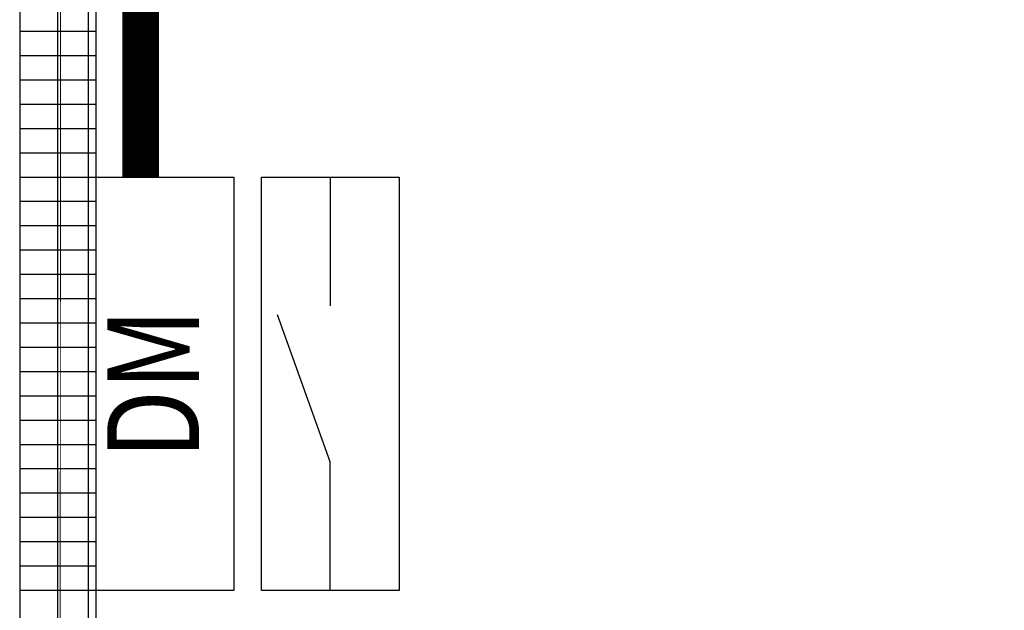
# Model space of a CAD drawing. Extents: x -15279 to 33789, y -13677 to 20703.
# Drawn here: x -5431 to -4358, y 2133 to 2776 of the extents above; entities that cross this region are included whole.
import ezdxf
from ezdxf.enums import TextEntityAlignment as Align

# ---------------------------------------------------------------- set-up
doc = ezdxf.new("R2010")
doc.units = 0
doc.layers.get('0').update_dxf_attribs({"linetype": 'CONTINUOUS'})
for name, color, linetype in [('BORDER', 15, 'CONTINUOUS'), ('door', 7, 'CONTINUOUS'), ('Equipment-DM', 4, 'CONTINUOUS')]:
    doc.layers.add(name, color=color, linetype=linetype)
doc.layers.add('mono-door', color=4, linetype='CONTINUOUS', plot=False)
doc.layers.add('mono-outerwall', color=6, linetype='CONTINUOUS', plot=False)
doc.styles.get("Standard").update_dxf_attribs({"font": 'txt', "width": 0.8, "height": 100})

# ---------------------------------------------------------------- blocks, each defined once
blk = doc.blocks.new('*X177')
at = {"layer": 'door'}
for p, q in [((-24.84, 0), (-24.84, 1500)), ((-31.25, 920.26), (31.25, 920.26)), ((-31.25, 900.42), (31.25, 900.42)), ((-31.25, 880.58), (31.25, 880.58)), ((-31.25, 860.73), (31.25, 860.73)), ((-31.25, 840.89), (31.25, 840.89)), ((-31.25, 821.05), (31.25, 821.05)), ((-31.25, 801.2), (31.25, 801.2)), ((-31.25, 781.36), (31.25, 781.36)), ((-31.25, 761.51), (31.25, 761.51)), ((-31.25, 741.67), (31.25, 741.67)), ((-31.25, 721.83), (31.25, 721.83)), ((-31.25, 701.98), (31.25, 701.98)), ((-31.25, 682.14), (31.25, 682.14)), ((-31.25, 662.3), (31.25, 662.3)), ((-31.25, 642.45), (31.25, 642.45)), ((-31.25, 622.61), (31.25, 622.61)), ((-31.25, 602.76), (31.25, 602.76)), ((-31.25, 582.92), (31.25, 582.92)), ((-31.25, 563.08), (31.25, 563.08)), ((-31.25, 543.23), (31.25, 543.23)), ((-31.25, 523.39), (31.25, 523.39)), ((-31.25, 503.55), (31.25, 503.55)), ((-31.25, 483.7), (31.25, 483.7)), ((-31.25, 463.86), (31.25, 463.86))]:
    blk.add_line(p, q, dxfattribs=at)
blk = doc.blocks.new('*U172')
at = {"layer": 'door'}
for p, q in [((-31.25, 1500), (-31.25, 0)), ((31.25, 0), (31.25, 1500))]:
    blk.add_line(p, q, dxfattribs=at)
blk.add_blockref('*X177', (0, 0), dxfattribs=at)
blk = doc.blocks.new('*U175')
for p, q in [((140, 75), (300, 132.4)), ((0, 75), (140, 75)), ((450, 75), (310, 75))]:
    blk.add_line(p, q)
for points in [[(0, 330), (450, 330), (450, 180), (0, 180)], [(0, 150), (450, 150), (450, 0), (0, 0)]]:
    blk.add_lwpolyline(points, close=True)
at = {"color": 0, "width": 0.8}
blk.add_text('DM', height=100, dxfattribs=at).set_placement((225, 255), align=Align.MIDDLE)

msp = doc.modelspace()

# ---------------------------------------------------------------- linework, layer by layer
at = {"layer": 'BORDER', "const_width": 40}
msp.add_lwpolyline([(-5298.7, 2604.3), (-5298.7, 4066.3), (-4577.7, 4066.3)], dxfattribs=at)
at = {"layer": 'mono-door'}
msp.add_line((-5389, 1381.3), (-5389, 3371.4), dxfattribs=at)
at = {"layer": 'mono-outerwall', "const_width": 1}
msp.add_lwpolyline([(-3889, 12306.3), (4111, 12306.3), (4111, -3393.7), (-3889, -3393.7), (-3889, -3043.7), (-5389, -3043.7), (-5385.5, 4157.1), (-3889, 4156.3)], close=True, dxfattribs=at)

# ---------------------------------------------------------------- block references
at = {"layer": 'door', "xscale": 1.333333333372138, "yscale": 1.333333333343034, "zscale": 1.333333333333333, "rotation": 180}
msp.add_blockref('*U172', (-5389, 3381.3), dxfattribs=at)
at = {"layer": 'Equipment-DM', "rotation": 90}
msp.add_blockref('*U175', (-5017.3, 2154.3), dxfattribs=at)

doc.saveas('drawing.dxf')
